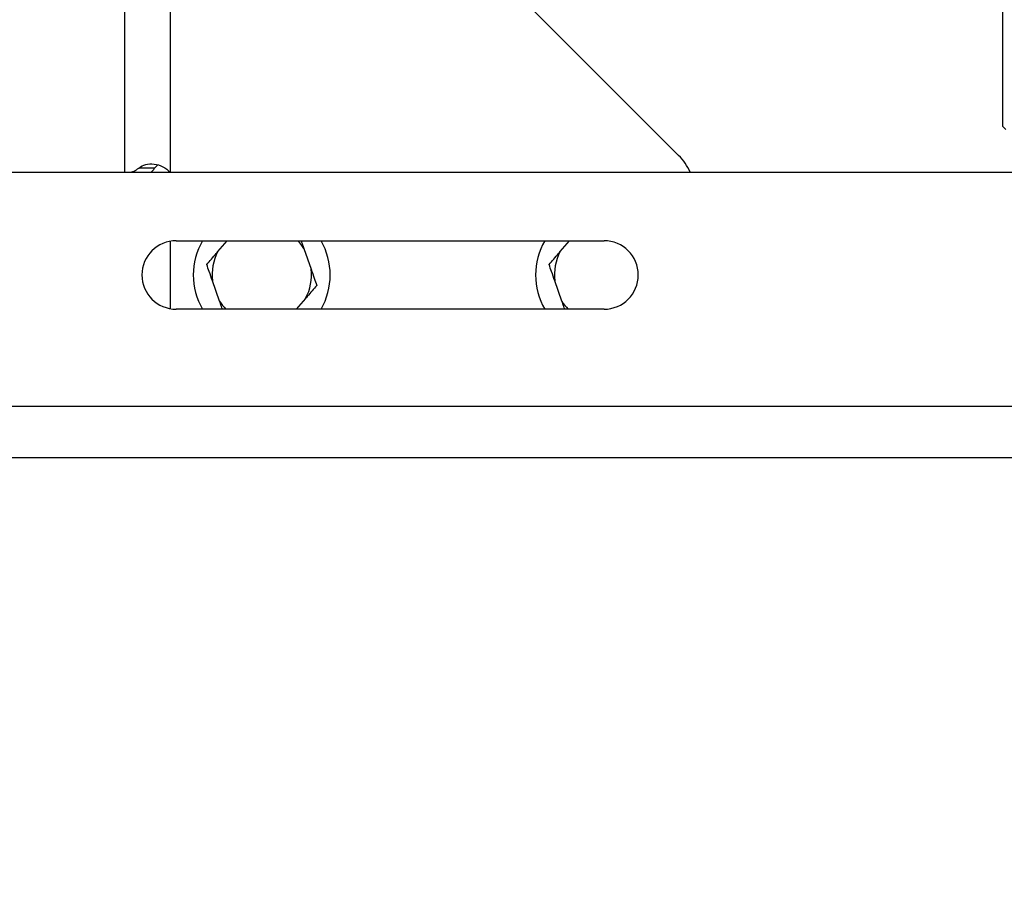
# Model space of a CAD drawing. Units: millimetres. Extents: x 60 to 6240, y 60 to 4395.
# Drawn here: x 3261 to 3434, y 952 to 1103 of the extents above; entities that cross this region are included whole.
import ezdxf

# ---------------------------------------------------------------- set-up
doc = ezdxf.new("R2010")
doc.units = ezdxf.units.MM
doc.header["$LTSCALE"] = 15
doc.layers.add('FORMAT', color=7, linetype='Continuous')
doc.styles.add('SLDTEXTSTYLE0', font='TXT', dxfattribs={"width": 0.75})
doc.dimstyles.new('SLDDIMSTYLE0', dxfattribs={"dimtxt": 52.5, "dimasz": 53.34, "dimexe": 0, "dimexo": 0.0625, "dimgap": 13.125, "dimtad": 1, "dimdec": 0, "dimrnd": 1e-09, "dimzin": 12, "dimdsep": 46, "dimtxsty": 'SLDTEXTSTYLE0', "dimsah": 1, "dimcen": 0.09, "dimadec": 0, "dimazin": 3, "dimtfac": 1, "dimtdec": 0, "dimtofl": 0, "dimtmove": 0, "dimatfit": 3, "dimfxl": 0, "dimfrac": 2, "dimtolj": 1, "dimtzin": 12, "dimarcsym": 0})

# ---------------------------------------------------------------- blocks, each defined once
blk = doc.blocks.new('_D_11')
at = {"layer": 'FORMAT', "color": 7}
for p, q in [((3155.39, 1038.41), (3155.39, 844.3)), ((4103.85, 1038.41), (4103.85, 844.3)), ((3155.39, 859.3), (4103.85, 859.3))]:
    blk.add_line(p, q, dxfattribs=at)
for points in [[(3155.39, 859.3), (3208.73, 853.58), (3208.73, 865.01)], [(4103.85, 859.3), (4050.51, 865.01), (4050.51, 853.58)]]:
    blk.add_solid(points, dxfattribs=at)
at = {"layer": 'FORMAT', "color": 7, "insert": (3543.32, 926.97), "char_height": 52.5, "attachment_point": 1, "style": 'SLDTEXTSTYLE0'}
blk.add_mtext('948', dxfattribs=at)

msp = doc.modelspace()

# ---------------------------------------------------------------- linework, layer by layer
at = {"color": 7, "linetype": 'Continuous', "lineweight": 25}
for p, q in [((3433.72, 1083.91), (3433.72, 1223.89)), ((3287.82, 1075.91), (3287.82, 1137.22)), ((3376.89, 1078.84), (3328.25, 1127.48)), ((3279.82, 1075.91), (3279.82, 1120.88)), ((3433.72, 1083.91), (3434.22, 1083.41)), ((3285.04, 1076.64), (3285.52, 1077.16)), ((3218.63, 1075.91), (3488.32, 1075.91)), ((3285.04, 1076.64), (3282.26, 1076.64)), ((3287.82, 1051.99), (3287.82, 1063.82)), ((3288.82, 1063.91), (3363.82, 1063.91)), ((3296.13, 1062), (3297.77, 1063.91)), ((3356.13, 1062), (3357.77, 1063.91)), ((3311.21, 1062.52), (3312.47, 1058.92)), ((3296.43, 1053.3), (3295.17, 1056.9)), ((3356.43, 1053.3), (3355.17, 1056.9)), ((3311.51, 1053.81), (3309.87, 1051.91)), ((3363.82, 1051.91), (3288.82, 1051.91)), ((3173.4, 1034.91), (3488.82, 1034.91)), ((3033.82, 1025.91), (3488.82, 1025.91))]:
    msp.add_line(p, q, dxfattribs=at)
msp.add_circle((3155.39, 1165.91), 110, dxfattribs=at)
for centre, radius, start, end in [((3369.82, 1071.77), 10, 24.4698, 45), ((3288.82, 1057.91), 6, 90, 270), ((3303.82, 1057.91), 12, 150, 210), ((3303.82, 1057.91), 8.71, 31.9702, 43.5314), ((3303.82, 1057.91), 12, 330, 30), ((3363.82, 1057.91), 12, 150, 210), ((3363.82, 1057.91), 6, 270, 90), ((3303.82, 1057.91), 8.71, 151.9702, 186.6729), ((3363.82, 1057.91), 8.71, 151.9702, 186.6729), ((3303.82, 1057.91), 8.71, 331.9702, 6.6729), ((3303.82, 1057.91), 8.71, 211.9702, 223.5314), ((3363.82, 1057.91), 8.71, 211.9702, 223.5314)]:
    msp.add_arc(centre, radius, start, end, dxfattribs=at)
for points, knots in [([(3282.26, 1076.64), (3282.64, 1076.89), (3283.4, 1077.38), (3284.94, 1077.42), (3286.53, 1076.97), (3287.39, 1076.26), (3287.82, 1075.91)], [0, 0, 0, 0, 0.250938, 0.500558, 0.751266, 1, 1, 1, 1]), ([(3280.71, 1075.91), (3280.94, 1075.94), (3281.41, 1076.01), (3281.98, 1076.43), (3282.26, 1076.64)], [0, 0, 0, 0, 0.4999964, 1, 1, 1, 1]), ([(3284.27, 1075.91), (3284.34, 1075.92), (3284.48, 1075.96), (3284.76, 1076.21), (3284.94, 1076.48), (3285.04, 1076.64)], [0, 0, 0, 0, 0.286236, 0.570966, 1, 1, 1, 1]), ([(3310.72, 1063.91), (3310.84, 1063.59), (3310.99, 1063.14), (3311.16, 1062.66), (3311.21, 1062.52)], [0, 0, 0, 0, 0.7172421, 1, 1, 1, 1]), ([(3294.17, 1059.73), (3294.72, 1060.37), (3295.36, 1061.11), (3296.04, 1061.89), (3296.13, 1062)], [0, 0, 0, 0, 0.862265, 1, 1, 1, 1]), ([(3354.17, 1059.73), (3354.72, 1060.37), (3355.36, 1061.11), (3356.04, 1061.89), (3356.13, 1062)], [0, 0, 0, 0, 0.862265, 1, 1, 1, 1]), ([(3295.17, 1056.9), (3294.98, 1057.43), (3294.64, 1058.41), (3294.32, 1059.32), (3294.17, 1059.73)], [0, 0, 0, 0, 0.550318, 1, 1, 1, 1]), ([(3355.17, 1056.9), (3354.98, 1057.43), (3354.64, 1058.41), (3354.32, 1059.32), (3354.17, 1059.73)], [0, 0, 0, 0, 0.550318, 1, 1, 1, 1]), ([(3312.47, 1058.92), (3312.66, 1058.38), (3313, 1057.41), (3313.32, 1056.5), (3313.46, 1056.09)], [0, 0, 0, 0, 0.550318, 1, 1, 1, 1]), ([(3313.46, 1056.09), (3312.92, 1055.45), (3312.28, 1054.71), (3311.6, 1053.92), (3311.51, 1053.81)], [0, 0, 0, 0, 0.862265, 1, 1, 1, 1]), ([(3296.91, 1051.91), (3296.8, 1052.23), (3296.64, 1052.68), (3296.48, 1053.16), (3296.43, 1053.3)], [0, 0, 0, 0, 0.7172421, 1, 1, 1, 1]), ([(3356.91, 1051.91), (3356.8, 1052.23), (3356.64, 1052.68), (3356.48, 1053.16), (3356.43, 1053.3)], [0, 0, 0, 0, 0.717242, 1, 1, 1, 1])]:
    msp.add_open_spline(points, degree=3, knots=knots, dxfattribs=at)

# ---------------------------------------------------------------- dimensions: what is measured, and where the dimension line sits
at = {"layer": 'FORMAT', "color": 7}
dim = msp.add_linear_dim(base=(4103.85, 859.3), p1=(3155.39, 1053.41), p2=(4103.85, 1053.41), dimstyle='SLDDIMSTYLE0', dxfattribs=at)
dim.commit()
dim.dimension.update_dxf_attribs({"geometry": '_D_11', "text_midpoint": (3601.5, 859.3), "dimtype": 160})

doc.saveas('drawing.dxf')
